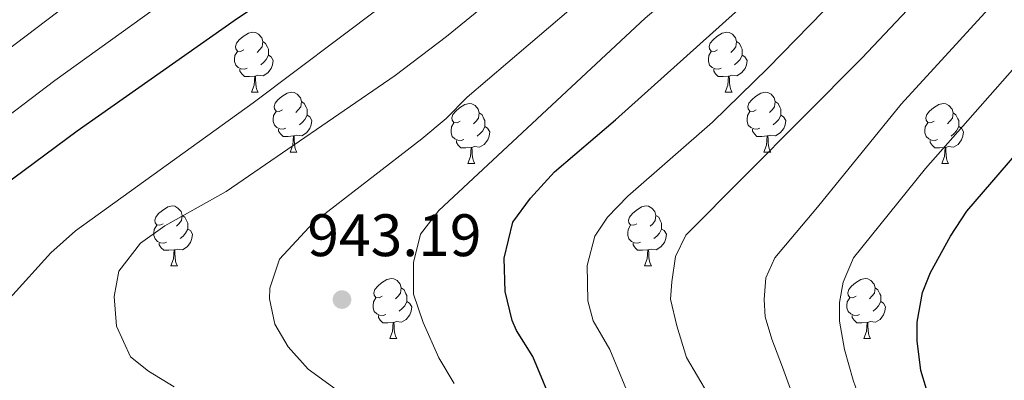
# Model space of a CAD drawing. Units: metres. Extents: x 657515 to 662038, y 743929 to 747002.
# Drawn here: x 658544 to 658709, y 744673 to 744733 of the extents above; entities that cross this region are included whole.
import ezdxf

# ---------------------------------------------------------------- set-up
doc = ezdxf.new("R2010")
doc.units = ezdxf.units.M
doc.header["$MEASUREMENT"] = 0
for name, color, linetype, lineweight in [('Carátula', 7, 'Continuous', 0), ('Elementos auxiliares', 7, 'Continuous', 0), ('Entidades rústicas y varios', 7, 'Continuous', 0), ('Relieve y altimetría', 7, 'Continuous', 0), ('Textos de rotulación', 7, 'Continuous', 0)]:
    doc.layers.add(name, color=color, linetype=linetype, lineweight=lineweight)
doc.styles.add('Style-arial', font='arial.shx', dxfattribs={"bigfont": 'arialbig.shx'})

# ---------------------------------------------------------------- blocks, each defined once
blk = doc.blocks.new('5PATER_20')
at = {"layer": 'Relieve y altimetría', "linetype": 'Continuous', "lineweight": 0}
h = blk.add_hatch(color=250, dxfattribs=at)
edge = h.paths.add_edge_path(flags=16)
edge.add_ellipse((0, 0), major_axis=(-1.1, -1.11), ratio=0.999422, start_angle=0, end_angle=360)

msp = doc.modelspace()

# ---------------------------------------------------------------- linework, layer by layer
at = {"layer": 'Carátula', "color": 7, "linetype": 'Continuous', "lineweight": 0}
msp.add_3dface([(657584.493, 743928.852), (662038.282, 744032.501), (661969.183, 747001.709), (657515.394, 746898.06)], dxfattribs=at)
msp.add_3dface([(657584.493, 743928.852), (662038.282, 744032.501), (661969.183, 747001.709), (657515.394, 746898.06)], dxfattribs=at)
at = {"layer": 'Elementos auxiliares', "color": 250, "linetype": 'Continuous', "lineweight": 0}
msp.add_3dface([(658457.07, 744343.03), (661862.45, 744422.28), (661807.94, 746735.62), (658403.7, 746656.36)], dxfattribs=at)
at = {"layer": 'Entidades rústicas y varios', "color": 92, "linetype": 'Continuous', "lineweight": 0, "flags": 128}
for points in [[(658581.393, 744727.834), (658580.863, 744727.569), (658580.333, 744727.624), (658580.068, 744727.994), (658580.013, 744728.419), (658580.173, 744728.939), (658580.653, 744729.534), (658581.288, 744730.064), (658582.188, 744730.649), (658582.933, 744730.809), (658583.358, 744730.754), (658583.888, 744730.439), (658584.418, 744729.854), (658584.578, 744729.214), (658584.468, 744728.364), (658584.043, 744727.834), (658583.623, 744727.409)], [(658660.72, 744727.834), (658660.19, 744727.569), (658659.66, 744727.624), (658659.395, 744727.994), (658659.34, 744728.419), (658659.5, 744728.939), (658659.98, 744729.534), (658660.615, 744730.064), (658661.515, 744730.649), (658662.26, 744730.809), (658662.685, 744730.754), (658663.215, 744730.439), (658663.745, 744729.854), (658663.905, 744729.214), (658663.795, 744728.364), (658663.37, 744727.834), (658662.95, 744727.409)], [(658584.578, 744729.214), (658585.053, 744728.899), (658585.368, 744728.259), (658585.528, 744727.939), (658585.528, 744727.359), (658585.528, 744726.934), (658585.158, 744726.244), (658584.738, 744725.764), (658584.258, 744725.344)], [(658663.905, 744729.214), (658664.38, 744728.899), (658664.695, 744728.259), (658664.855, 744727.939), (658664.855, 744727.359), (658664.855, 744726.934), (658664.485, 744726.244), (658664.065, 744725.764), (658663.585, 744725.344)], [(658581.978, 744724.754), (658581.553, 744724.594), (658580.968, 744724.654), (658580.493, 744724.864), (658580.068, 744725.289), (658579.853, 744725.874), (658579.853, 744726.294), (658579.908, 744726.879), (658580.333, 744727.569)], [(658585.528, 744726.934), (658585.983, 744726.684), (658586.328, 744726.069), (658586.218, 744725.344), (658586.008, 744724.704), (658585.423, 744723.964), (658584.628, 744723.484), (658583.778, 744723.589), (658583.348, 744723.459)], [(658661.305, 744724.754), (658660.88, 744724.594), (658660.295, 744724.654), (658659.82, 744724.864), (658659.395, 744725.289), (658659.18, 744725.874), (658659.18, 744726.294), (658659.235, 744726.879), (658659.66, 744727.569)], [(658664.855, 744726.934), (658665.31, 744726.684), (658665.655, 744726.069), (658665.545, 744725.344), (658665.335, 744724.704), (658664.75, 744723.964), (658663.955, 744723.484), (658663.105, 744723.589), (658662.675, 744723.459)], [(658583.238, 744723.459), (658582.348, 744723.374), (658581.503, 744723.374), (658581.078, 744723.804), (658580.758, 744724.279), (658580.758, 744724.594)], [(658582.693, 744720.774), (658583.128, 744721.934), (658583.238, 744723.459), (658583.348, 744723.459), (658583.383, 744722.874), (658583.418, 744722.189), (658583.488, 744721.574), (658583.603, 744721.174), (658583.818, 744720.774)], [(658662.565, 744723.459), (658661.675, 744723.374), (658660.83, 744723.374), (658660.405, 744723.804), (658660.085, 744724.279), (658660.085, 744724.594)], [(658662.02, 744720.774), (658662.455, 744721.934), (658662.565, 744723.459), (658662.675, 744723.459), (658662.71, 744722.874), (658662.745, 744722.189), (658662.815, 744721.574), (658662.93, 744721.174), (658663.145, 744720.774)], [(658582.693, 744720.774), (658583.818, 744720.774)], [(658587.868, 744717.799), (658587.338, 744717.534), (658586.808, 744717.589), (658586.543, 744717.959), (658586.488, 744718.384), (658586.648, 744718.904), (658587.128, 744719.499), (658587.763, 744720.029), (658588.663, 744720.614), (658589.408, 744720.774), (658589.833, 744720.719), (658590.363, 744720.404), (658590.893, 744719.819), (658591.053, 744719.179), (658590.943, 744718.329), (658590.518, 744717.799), (658590.098, 744717.374)], [(658662.02, 744720.774), (658663.145, 744720.774)], [(658667.195, 744717.799), (658666.665, 744717.534), (658666.135, 744717.589), (658665.87, 744717.959), (658665.815, 744718.384), (658665.975, 744718.904), (658666.455, 744719.499), (658667.09, 744720.029), (658667.99, 744720.614), (658668.735, 744720.774), (658669.16, 744720.719), (658669.69, 744720.404), (658670.22, 744719.819), (658670.38, 744719.179), (658670.27, 744718.329), (658669.845, 744717.799), (658669.425, 744717.374)], [(658591.053, 744719.179), (658591.528, 744718.864), (658591.843, 744718.224), (658592.003, 744717.904), (658592.003, 744717.324), (658592.003, 744716.899), (658591.633, 744716.209), (658591.213, 744715.729), (658590.733, 744715.309)], [(658617.64, 744715.894), (658617.11, 744715.629), (658616.58, 744715.684), (658616.315, 744716.054), (658616.26, 744716.479), (658616.42, 744716.999), (658616.9, 744717.594), (658617.535, 744718.124), (658618.435, 744718.709), (658619.18, 744718.869), (658619.605, 744718.814), (658620.135, 744718.499), (658620.665, 744717.914), (658620.825, 744717.274), (658620.715, 744716.424), (658620.29, 744715.894), (658619.87, 744715.469)], [(658670.38, 744719.179), (658670.855, 744718.864), (658671.17, 744718.224), (658671.33, 744717.904), (658671.33, 744717.324), (658671.33, 744716.899), (658670.96, 744716.209), (658670.54, 744715.729), (658670.06, 744715.309)], [(658696.967, 744715.894), (658696.437, 744715.629), (658695.907, 744715.684), (658695.642, 744716.054), (658695.587, 744716.479), (658695.747, 744716.999), (658696.227, 744717.594), (658696.862, 744718.124), (658697.762, 744718.709), (658698.507, 744718.869), (658698.932, 744718.814), (658699.462, 744718.499), (658699.992, 744717.914), (658700.152, 744717.274), (658700.042, 744716.424), (658699.617, 744715.894), (658699.197, 744715.469)], [(658588.453, 744714.719), (658588.028, 744714.559), (658587.443, 744714.619), (658586.968, 744714.829), (658586.543, 744715.254), (658586.328, 744715.839), (658586.328, 744716.259), (658586.383, 744716.844), (658586.808, 744717.534)], [(658592.003, 744716.899), (658592.458, 744716.649), (658592.803, 744716.034), (658592.693, 744715.309), (658592.483, 744714.669), (658591.898, 744713.929), (658591.103, 744713.449), (658590.253, 744713.554), (658589.823, 744713.424)], [(658620.825, 744717.274), (658621.3, 744716.959), (658621.615, 744716.319), (658621.775, 744715.999), (658621.775, 744715.419), (658621.775, 744714.994), (658621.405, 744714.304), (658620.985, 744713.824), (658620.505, 744713.404)], [(658667.78, 744714.719), (658667.355, 744714.559), (658666.77, 744714.619), (658666.295, 744714.829), (658665.87, 744715.254), (658665.655, 744715.839), (658665.655, 744716.259), (658665.71, 744716.844), (658666.135, 744717.534)], [(658671.33, 744716.899), (658671.785, 744716.649), (658672.13, 744716.034), (658672.02, 744715.309), (658671.81, 744714.669), (658671.225, 744713.929), (658670.43, 744713.449), (658669.58, 744713.554), (658669.15, 744713.424)], [(658700.152, 744717.274), (658700.627, 744716.959), (658700.942, 744716.319), (658701.102, 744715.999), (658701.102, 744715.419), (658701.102, 744714.994), (658700.732, 744714.304), (658700.312, 744713.824), (658699.832, 744713.404)], [(658618.225, 744712.814), (658617.8, 744712.654), (658617.215, 744712.714), (658616.74, 744712.924), (658616.315, 744713.349), (658616.1, 744713.934), (658616.1, 744714.354), (658616.155, 744714.939), (658616.58, 744715.629)], [(658621.775, 744714.994), (658622.23, 744714.744), (658622.575, 744714.129), (658622.465, 744713.404), (658622.255, 744712.764), (658621.67, 744712.024), (658620.875, 744711.544), (658620.025, 744711.649), (658619.595, 744711.519)], [(658697.552, 744712.814), (658697.127, 744712.654), (658696.542, 744712.714), (658696.067, 744712.924), (658695.642, 744713.349), (658695.427, 744713.934), (658695.427, 744714.354), (658695.482, 744714.939), (658695.907, 744715.629)], [(658701.102, 744714.994), (658701.557, 744714.744), (658701.902, 744714.129), (658701.792, 744713.404), (658701.582, 744712.764), (658700.997, 744712.024), (658700.202, 744711.544), (658699.352, 744711.649), (658698.922, 744711.519)], [(658589.713, 744713.424), (658588.823, 744713.339), (658587.978, 744713.339), (658587.553, 744713.769), (658587.233, 744714.244), (658587.233, 744714.559)], [(658589.168, 744710.739), (658589.603, 744711.899), (658589.713, 744713.424), (658589.823, 744713.424), (658589.858, 744712.839), (658589.893, 744712.154), (658589.963, 744711.539), (658590.078, 744711.139), (658590.293, 744710.739)], [(658669.04, 744713.424), (658668.15, 744713.339), (658667.305, 744713.339), (658666.88, 744713.769), (658666.56, 744714.244), (658666.56, 744714.559)], [(658668.495, 744710.739), (658668.93, 744711.899), (658669.04, 744713.424), (658669.15, 744713.424), (658669.185, 744712.839), (658669.22, 744712.154), (658669.29, 744711.539), (658669.405, 744711.139), (658669.62, 744710.739)], [(658619.485, 744711.519), (658618.595, 744711.434), (658617.75, 744711.434), (658617.325, 744711.864), (658617.005, 744712.339), (658617.005, 744712.654)], [(658698.812, 744711.519), (658697.922, 744711.434), (658697.077, 744711.434), (658696.652, 744711.864), (658696.332, 744712.339), (658696.332, 744712.654)], [(658589.168, 744710.739), (658590.293, 744710.739)], [(658618.94, 744708.834), (658619.375, 744709.994), (658619.485, 744711.519), (658619.595, 744711.519), (658619.63, 744710.934), (658619.665, 744710.249), (658619.735, 744709.634), (658619.85, 744709.234), (658620.065, 744708.834)], [(658668.495, 744710.739), (658669.62, 744710.739)], [(658698.267, 744708.834), (658698.702, 744709.994), (658698.812, 744711.519), (658698.922, 744711.519), (658698.957, 744710.934), (658698.992, 744710.249), (658699.062, 744709.634), (658699.177, 744709.234), (658699.392, 744708.834)], [(658618.94, 744708.834), (658620.065, 744708.834)], [(658698.267, 744708.834), (658699.392, 744708.834)], [(658567.89, 744698.751), (658567.36, 744698.486), (658566.83, 744698.541), (658566.565, 744698.911), (658566.51, 744699.336), (658566.67, 744699.856), (658567.15, 744700.451), (658567.785, 744700.981), (658568.685, 744701.566), (658569.43, 744701.726), (658569.855, 744701.671), (658570.385, 744701.356), (658570.915, 744700.771), (658571.075, 744700.131), (658570.965, 744699.281), (658570.54, 744698.751), (658570.12, 744698.326)], [(658647.217, 744698.751), (658646.687, 744698.486), (658646.157, 744698.541), (658645.892, 744698.911), (658645.837, 744699.336), (658645.997, 744699.856), (658646.477, 744700.451), (658647.112, 744700.981), (658648.012, 744701.566), (658648.757, 744701.726), (658649.182, 744701.671), (658649.712, 744701.356), (658650.242, 744700.771), (658650.402, 744700.131), (658650.292, 744699.281), (658649.867, 744698.751), (658649.447, 744698.326)], [(658571.075, 744700.131), (658571.55, 744699.816), (658571.865, 744699.176), (658572.025, 744698.856), (658572.025, 744698.276), (658572.025, 744697.851), (658571.655, 744697.161), (658571.235, 744696.681), (658570.755, 744696.261)], [(658650.402, 744700.131), (658650.877, 744699.816), (658651.192, 744699.176), (658651.352, 744698.856), (658651.352, 744698.276), (658651.352, 744697.851), (658650.982, 744697.161), (658650.562, 744696.681), (658650.082, 744696.261)], [(658568.475, 744695.671), (658568.05, 744695.511), (658567.465, 744695.571), (658566.99, 744695.781), (658566.565, 744696.206), (658566.35, 744696.791), (658566.35, 744697.211), (658566.405, 744697.796), (658566.83, 744698.486)], [(658647.802, 744695.671), (658647.377, 744695.511), (658646.792, 744695.571), (658646.317, 744695.781), (658645.892, 744696.206), (658645.677, 744696.791), (658645.677, 744697.211), (658645.732, 744697.796), (658646.157, 744698.486)], [(658572.025, 744697.851), (658572.48, 744697.601), (658572.825, 744696.986), (658572.715, 744696.261), (658572.505, 744695.621), (658571.92, 744694.881), (658571.125, 744694.401), (658570.275, 744694.506), (658569.845, 744694.376)], [(658651.352, 744697.851), (658651.807, 744697.601), (658652.152, 744696.986), (658652.042, 744696.261), (658651.832, 744695.621), (658651.247, 744694.881), (658650.452, 744694.401), (658649.602, 744694.506), (658649.172, 744694.376)], [(658569.735, 744694.376), (658568.845, 744694.291), (658568, 744694.291), (658567.575, 744694.721), (658567.255, 744695.196), (658567.255, 744695.511)], [(658649.062, 744694.376), (658648.172, 744694.291), (658647.327, 744694.291), (658646.902, 744694.721), (658646.582, 744695.196), (658646.582, 744695.511)], [(658569.19, 744691.691), (658569.625, 744692.851), (658569.735, 744694.376), (658569.845, 744694.376), (658569.88, 744693.791), (658569.915, 744693.106), (658569.985, 744692.491), (658570.1, 744692.091), (658570.315, 744691.691)], [(658648.517, 744691.691), (658648.952, 744692.851), (658649.062, 744694.376), (658649.172, 744694.376), (658649.207, 744693.791), (658649.242, 744693.106), (658649.312, 744692.491), (658649.427, 744692.091), (658649.642, 744691.691)], [(658569.19, 744691.691), (658570.315, 744691.691)], [(658648.517, 744691.691), (658649.642, 744691.691)], [(658604.581, 744686.611), (658604.051, 744686.346), (658603.521, 744686.401), (658603.256, 744686.771), (658603.201, 744687.196), (658603.361, 744687.716), (658603.841, 744688.311), (658604.476, 744688.841), (658605.376, 744689.426), (658606.121, 744689.586), (658606.546, 744689.531), (658607.076, 744689.216), (658607.606, 744688.631), (658607.766, 744687.991), (658607.656, 744687.141), (658607.231, 744686.611), (658606.811, 744686.186)], [(658683.908, 744686.611), (658683.378, 744686.346), (658682.848, 744686.401), (658682.583, 744686.771), (658682.528, 744687.196), (658682.688, 744687.716), (658683.168, 744688.311), (658683.803, 744688.841), (658684.703, 744689.426), (658685.448, 744689.586), (658685.873, 744689.531), (658686.403, 744689.216), (658686.933, 744688.631), (658687.093, 744687.991), (658686.983, 744687.141), (658686.558, 744686.611), (658686.138, 744686.186)], [(658607.766, 744687.991), (658608.241, 744687.676), (658608.556, 744687.036), (658608.716, 744686.716), (658608.716, 744686.136), (658608.716, 744685.711), (658608.346, 744685.021), (658607.926, 744684.541), (658607.446, 744684.121)], [(658687.093, 744687.991), (658687.568, 744687.676), (658687.883, 744687.036), (658688.043, 744686.716), (658688.043, 744686.136), (658688.043, 744685.711), (658687.673, 744685.021), (658687.253, 744684.541), (658686.773, 744684.121)], [(658605.166, 744683.531), (658604.741, 744683.371), (658604.156, 744683.431), (658603.681, 744683.641), (658603.256, 744684.066), (658603.041, 744684.651), (658603.041, 744685.071), (658603.096, 744685.656), (658603.521, 744686.346)], [(658608.716, 744685.711), (658609.171, 744685.461), (658609.516, 744684.846), (658609.406, 744684.121), (658609.196, 744683.481), (658608.611, 744682.741), (658607.816, 744682.261), (658606.966, 744682.366), (658606.536, 744682.236)], [(658684.493, 744683.531), (658684.068, 744683.371), (658683.483, 744683.431), (658683.008, 744683.641), (658682.583, 744684.066), (658682.368, 744684.651), (658682.368, 744685.071), (658682.423, 744685.656), (658682.848, 744686.346)], [(658688.043, 744685.711), (658688.498, 744685.461), (658688.843, 744684.846), (658688.733, 744684.121), (658688.523, 744683.481), (658687.938, 744682.741), (658687.143, 744682.261), (658686.293, 744682.366), (658685.863, 744682.236)], [(658606.426, 744682.236), (658605.536, 744682.151), (658604.691, 744682.151), (658604.266, 744682.581), (658603.946, 744683.056), (658603.946, 744683.371)], [(658605.881, 744679.551), (658606.316, 744680.711), (658606.426, 744682.236), (658606.536, 744682.236), (658606.571, 744681.651), (658606.606, 744680.966), (658606.676, 744680.351), (658606.791, 744679.951), (658607.006, 744679.551)], [(658685.753, 744682.236), (658684.863, 744682.151), (658684.018, 744682.151), (658683.593, 744682.581), (658683.273, 744683.056), (658683.273, 744683.371)], [(658685.208, 744679.551), (658685.643, 744680.711), (658685.753, 744682.236), (658685.863, 744682.236), (658685.898, 744681.651), (658685.933, 744680.966), (658686.003, 744680.351), (658686.118, 744679.951), (658686.333, 744679.551)], [(658605.881, 744679.551), (658607.006, 744679.551)], [(658685.208, 744679.551), (658686.333, 744679.551)]]:
    msp.add_lwpolyline(points, dxfattribs=at)
at = {"layer": 'Relieve y altimetría', "color": 30, "linetype": 'Continuous', "lineweight": 0, "flags": 128}
for points, elevation in [([(658645.763, 744670.269), (658642.686, 744677.677), (658639.906, 744682.485), (658638.988, 744685.852), (658638.876, 744691.777), (658640.172, 744696.637), (658642.304, 744699.838), (658645.723, 744703.38), (658659.869, 744715.721), (658669.164, 744724.769), (658722.959, 744779.865), (658730.083, 744789.937), (658739.207, 744801.666), (658741.476, 744806.13), (658747.151, 744823.575), (658747.734, 744827.419), (658747.146, 744833.167), (658745.337, 744837.834), (658739.313, 744848.722), (658732.204, 744866.891)], 955), ([(658677.754, 744859.987), (658688.592, 744850.765), (658691.981, 744847.132), (658693.791, 744844.439), (658695.851, 744839.827), (658696.608, 744836.463), (658697.139, 744830.645), (658698.057, 744825.501), (658696.602, 744820.747), (658688.585, 744808.272), (658684.075, 744802.232), (658677.253, 744793.984), (658670.613, 744786.506), (658664.21, 744780.148), (658650.896, 744769.098), (658642.768, 744763.564), (658625.732, 744751.148), (658582.963, 744718.952), (658553.242, 744697.557), (658549.088, 744693.881), (658542.225, 744686.296)], 930), ([(658716.51, 744857.669), (658720.01, 744849.746), (658723.254, 744841.254), (658727.194, 744833.621), (658728.199, 744828.652), (658727.892, 744824.562), (658726.681, 744819.733), (658723.931, 744812.17), (658721.901, 744808.215), (658715.662, 744800.552), (658710.037, 744792.275), (658705.839, 744787.213), (658665.058, 744747.071), (658648.599, 744733.139), (658614.055, 744700.971), (658610.98, 744697.002)], 945), ([(658686.18, 744664.75), (658683.451, 744672.556), (658681.963, 744677.689), (658681.146, 744682.433), (658681.124, 744685.558), (658681.751, 744688.952), (658683.506, 744693.041), (658695.51, 744708.003), (658725.524, 744742.012), (658743.794, 744763.386), (658760.146, 744785.989), (658762.879, 744790.178), (658772.917, 744815.398), (658773.339, 744816.641), (658775.554, 744824.117), (658776.381, 744828.916), (658776.21, 744834.011), (658775.279, 744837.27), (658771.865, 744845.875), (658768.43, 744850.203), (658762.951, 744856.6)], 970), ([(658642.741, 744852.612), (658648.06, 744848.513), (658658.626, 744840.064), (658663.567, 744834.965), (658664.123, 744833.091), (658664.162, 744831.941), (658663.88, 744830.533), (658662.412, 744827.687), (658659.038, 744822.803), (658655.971, 744818.588), (658651.849, 744813.926), (658637.534, 744799.216), (658628.962, 744792.348), (658624.057, 744788.976), (658613.809, 744781.211), (658599.721, 744770.558), (658587.871, 744762.704), (658577.128, 744754.169), (658569.883, 744749.082), (658535.939, 744723.389)], 915), ([(658656.587, 744852.392), (658671.316, 744837.502), (658672.767, 744835.906), (658673.4, 744834.199), (658673.636, 744832.068), (658673.697, 744830.261), (658673.492, 744826.552), (658671.313, 744821.993), (658669.772, 744819.154), (658664.633, 744811.566), (658659.77, 744805.114), (658654.545, 744799.014), (658651.06, 744795.43), (658645.093, 744790.094), (658640.887, 744786.845), (658632.441, 744781.482), (658622.217, 744773.595), (658606.072, 744761.857), (658592, 744753.122), (658549.77, 744722.689), (658541.875, 744716.69)], 920), ([(658659.199, 744670.136), (658655.537, 744676.348), (658653.879, 744681.639), (658652.824, 744686.129), (658653.057, 744689.015), (658653.656, 744693.231), (658655.428, 744696.827), (658684.954, 744726.524), (658726.589, 744770.632), (658729.904, 744774.372), (658738.074, 744785.874), (658745.387, 744795.386), (658747.531, 744798.742), (658749.63, 744803.291), (658755.15, 744818.411), (658756.546, 744823.224), (658756.776, 744834.53), (658756.313, 744836.067), (658749.028, 744847.868), (658746.667, 744852.653)], 960), ([(658675.685, 744663.521), (658671.596, 744674.724), (658669.793, 744679.435), (658668.681, 744683.181), (658668.503, 744686.054), (658668.793, 744689.684), (658670.326, 744693.025), (658677.447, 744701.49), (658691.456, 744718.769), (658721.355, 744751.436), (658736.849, 744768.879), (658744.941, 744780.306), (658752.781, 744790.671), (658755.944, 744795.804), (658765.94, 744822.873), (658766.451, 744826.569), (658766.234, 744836.624), (658765.05, 744838.939), (658756.05, 744852.013)], 965), ([(658695.272, 744802.303), (658692.196, 744798.361), (658675.987, 744780.422), (658666.629, 744771.38), (658654.778, 744761.118), (658648.564, 744756.725), (658636.648, 744747.459), (658615.348, 744730.047), (658606.739, 744723.57), (658578.457, 744704.136), (658568.203, 744698.364), (658564.144, 744695.462), (658560.477, 744690.784), (658559.714, 744686.563), (658560.079, 744681.581), (658562.437, 744676.454), (658565.478, 744674.088), (658569.728, 744671.45)], 935), ([(658642.624, 744740.299), (658618.791, 744719.924), (658615.269, 744716.374), (658611.23, 744712.948), (658593.006, 744698.907), (658587.37, 744692.796), (658585.752, 744687.973), (658585.7, 744686.16), (658586.582, 744681.911), (658588.848, 744678.121), (658592.206, 744674.398), (658603.393, 744666.268)], 940), ([(658610.98, 744697.002), (658609.822, 744692.274), (658609.836, 744686.928), (658611.423, 744682.19), (658614.058, 744676.293), (658616.622, 744671.992)], 945)]:
    msp.add_lwpolyline(points, dxfattribs=dict(at, elevation=elevation))
at = {"layer": 'Relieve y altimetría', "color": 30, "linetype": 'Continuous', "lineweight": 30, "flags": 128}
for points, elevation in [([(658655.999, 744865.554), (658682.412, 744843.243), (658685.691, 744841.131), (658688.041, 744837.261), (658688.702, 744832.302), (658688.434, 744827.109), (658686.608, 744822.236), (658684.248, 744817.739), (658677.824, 744808.254), (658671.746, 744800.188), (658665.214, 744792.563), (658658.127, 744785.512), (658649.05, 744778.211), (658636.972, 744770.403), (658612.423, 744753.156), (658606.391, 744749.451), (658597.616, 744744.642), (658579.816, 744732.704), (658553.515, 744714.213), (658537.459, 744702.329)], 925), ([(658697.587, 744664.806), (658694.745, 744674.208), (658694.145, 744679.169), (658694.133, 744682.289), (658695.026, 744687.26), (658696.368, 744690.576), (658699.706, 744696.679), (658702.469, 744700.835), (658732.085, 744735.223), (658743.768, 744749.927), (658750.74, 744757.893), (658770.269, 744785.481), (658783.612, 744817.891), (658784.73, 744822.172), (658785.286, 744827.28), (658785.758, 744837.376), (658785.149, 744840.811), (658783.029, 744845.182), (658779.145, 744848.178), (658773.31, 744855.386)], 975), ([(658633.671, 744667.264), (658629.825, 744676.525), (658627.047, 744680.874), (658626.35, 744682.534), (658625.184, 744687.393), (658624.997, 744692.98), (658626.459, 744698.982), (658629.433, 744703), (658633.398, 744707.41), (658643.636, 744716.143), (658669.67, 744739.553), (658688.544, 744758.694), (658699.281, 744769.17), (658709.083, 744778.147)], 950)]:
    msp.add_lwpolyline(points, dxfattribs=dict(at, elevation=elevation))

# ---------------------------------------------------------------- block references
at = {"layer": 'Relieve y altimetría', "color": 250, "linetype": 'Continuous', "lineweight": 0}
msp.add_blockref('5PATER_20', (658597.846, 744686.053, 943.194), dxfattribs=at)

# ---------------------------------------------------------------- texts
at = {"layer": 'Textos de rotulación', "color": 250, "linetype": 'Continuous', "lineweight": 0, "style": 'Style-arial'}
msp.add_text('943.19', height=7, dxfattribs=at).set_placement((658592.045, 744693.32, 943.194))

doc.saveas('drawing.dxf')
